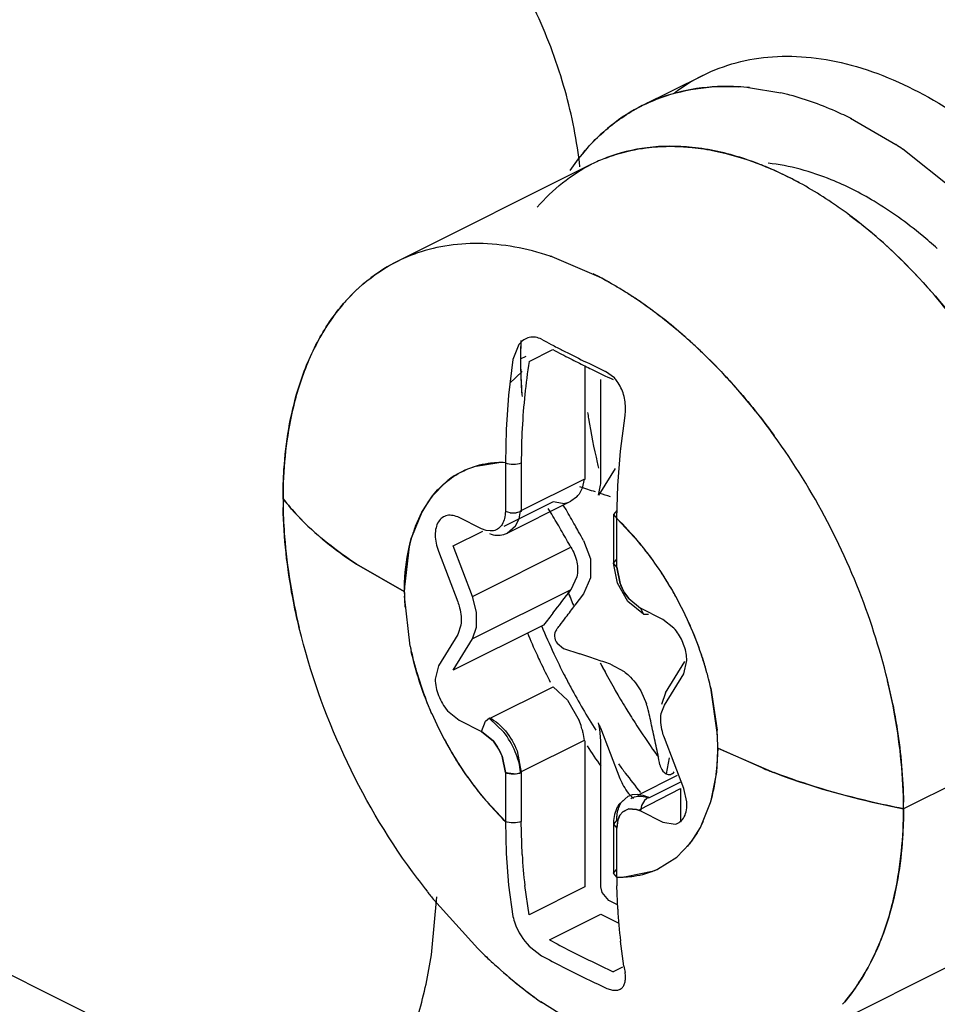
# Model space of a CAD drawing. Units: inches. Extents: x 0 to 17, y 0 to 11.
# Drawn here: x 6.1 to 6.2, y 3.5 to 3.6 of the extents above; entities that cross this region are included whole.
import ezdxf

# ---------------------------------------------------------------- set-up
doc = ezdxf.new("R2010")
doc.units = ezdxf.units.IN
doc.header["$LTSCALE"] = 0.935
doc.header["$MEASUREMENT"] = 0
doc.layers.get('0').update_dxf_attribs({"linetype": 'CONTINUOUS'})

msp = doc.modelspace()

# ---------------------------------------------------------------- linework, layer by layer
at = {"color": 6, "linetype": 'Continuous'}
for p, q in [((6.1692928451, 3.5691164432), (6.1745822265, 3.5717611339)), ((6.1648567094, 3.5639823073), (6.147840945, 3.5554744251)), ((6.188006085800001, 3.5590903533), (6.1874492761, 3.5595079472)), ((6.1574747582, 3.5317056344), (6.1630425282, 3.5344895194)), ((6.166787811900001, 3.5333410396), (6.166787811900001, 3.5290736513)), ((6.1671138693, 3.5273065275), (6.166770313300001, 3.5290736513)), ((6.168043641100001, 3.5257055006), (6.1671138693, 3.5273065275)), ((6.1694023081, 3.5245921911), (6.168043641100001, 3.5257055006)), ((6.1723493183, 3.5104851232), (6.168874860599999, 3.5087478943)), ((6.1680733426, 3.5086808358), (6.167241514500001, 3.5079433188)), ((6.166787811900001, 3.5062160359), (6.166787811900001, 3.5019486475)), ((6.1991872416, 3.4953183868), (6.182171477200001, 3.4868105045))]:
    msp.add_line(p, q, dxfattribs=at)
at = {"color": 7, "linetype": 'Continuous'}
for p, q in [((6.178581848099999, 3.5707021107), (6.1814075414, 3.5702339775)), ((6.1875206445, 3.5680043365), (6.1914891973, 3.5657023355)), ((6.1965562956, 3.561758869), (6.1920863978, 3.5652972272)), ((6.1874487911, 3.5595067934), (6.1882638866, 3.5588796454)), ((6.1613741203, 3.5559004909), (6.161223995599999, 3.5559501841)), ((6.161224145299999, 3.5559506412), (6.161374270900001, 3.555900941)), ((6.161374270900001, 3.555900941), (6.165460192699999, 3.5541532609)), ((6.158505196799999, 3.5482222504), (6.1579776306, 3.5469100931)), ((6.158639582999999, 3.5469441449), (6.1591487613, 3.5471987341)), ((6.1593893091, 3.5467176383), (6.161480479700001, 3.5477632236)), ((6.1579776306, 3.5469100931), (6.157589897899999, 3.5437753282)), ((6.164274709, 3.546332148), (6.164274709, 3.5363813493)), ((6.1577202751, 3.54482941), (6.1587740186, 3.5458405761)), ((6.166850695, 3.545284279), (6.166089651799999, 3.5458587437)), ((6.1656666515, 3.5363813493), (6.1656666515, 3.5451391893)), ((6.157589897899999, 3.5437753282), (6.1573731905, 3.5407599081)), ((6.167384584800001, 3.5388785399), (6.167789745499999, 3.5420040357)), ((6.1573731905, 3.5407599081), (6.1573147878, 3.5378653397)), ((6.1671457598, 3.5358740636), (6.167384584800001, 3.5388785399)), ((6.154764693300001, 3.537560484), (6.1565572979, 3.5378563955)), ((6.157314996599999, 3.5378648551), (6.157314996599999, 3.5335974643)), ((6.158706838400001, 3.5378649356), (6.158706838400001, 3.5335975472)), ((6.166918216, 3.5373431309), (6.1656410372, 3.5352724149)), ((6.1520674785, 3.5361226883), (6.1509378077, 3.5349576119)), ((6.1586437472, 3.5336360191), (6.1642115172, 3.5364199041)), ((6.1642115172, 3.5364199041), (6.1640367775, 3.5356278815)), ((6.165457275700001, 3.5350307959), (6.165643261900001, 3.5358998897)), ((6.1670588028, 3.5329933341), (6.1671457598, 3.5358740636)), ((6.1640367775, 3.5356278815), (6.16376038, 3.5351116369)), ((6.1656410372, 3.5352724149), (6.165457275700001, 3.5350307959)), ((6.1505868445, 3.5344845199), (6.1500003644, 3.5335203644)), ((6.1500004997, 3.5335203687), (6.150938793300001, 3.5349562793)), ((6.1614851727, 3.5344436254), (6.157181644700001, 3.5322918615)), ((6.1623256493, 3.5343008908), (6.1614851727, 3.5344436254)), ((6.1635475401, 3.534858237), (6.1630425282, 3.5344895194)), ((6.1500003644, 3.5335203644), (6.149109526699999, 3.5313161921)), ((6.1494410667, 3.5322953781), (6.1500004997, 3.5335203687)), ((6.1577478582, 3.5334782541), (6.1573150974, 3.5335975472)), ((6.158706838400001, 3.5335975472), (6.158274087300001, 3.5334782553)), ((6.1585613812, 3.5331326437), (6.1586437472, 3.5336360191)), ((6.167058759800001, 3.5336889749), (6.166787811900001, 3.5333410396)), ((6.166787811900001, 3.5333410396), (6.167058759800001, 3.5329931044)), ((6.1552270829, 3.5320842596), (6.153276053099999, 3.5330597745)), ((6.1581929038, 3.532328163), (6.15846081, 3.5328230559)), ((6.167058593999999, 3.5287256657), (6.167058593999999, 3.5329927447)), ((6.1689555239, 3.530950969), (6.1670588028, 3.5329933341)), ((6.152756923099999, 3.5305853046), (6.1553326329, 3.5318731595)), ((6.1556368807, 3.5319416706), (6.1552270829, 3.5320842596)), ((6.1559866589, 3.5318890758), (6.1556368807, 3.5319416706)), ((6.1562888589, 3.5319108246), (6.1559866589, 3.5318890758)), ((6.1574747582, 3.5317056344), (6.1581929038, 3.532328163)), ((6.1641507778, 3.5310646161), (6.1647521456, 3.5294506151)), ((6.1489010792, 3.5305221941), (6.1484798439, 3.5269848786)), ((6.1514582231, 3.5301124897), (6.1531458637, 3.5256886432)), ((6.1544445635, 3.5261614585), (6.152756923099999, 3.5305853046)), ((6.1544444623, 3.5261614735), (6.163050194, 3.5304643393)), ((6.1442829839, 3.5289882591), (6.1484758953, 3.5265878226)), ((6.1484758967, 3.5265885914), (6.144283968099999, 3.5289886334)), ((6.1647521456, 3.5294506151), (6.164762515, 3.5277933306)), ((6.166787811900001, 3.5290736513), (6.167058759800001, 3.5294215865)), ((6.167058759800001, 3.528725716), (6.166787811900001, 3.5290736513)), ((6.1673504924, 3.527279251), (6.167058593999999, 3.5287256657)), ((6.1670586026, 3.5287256614), (6.1673451816, 3.5272893018)), ((6.1635715173, 3.5278599067), (6.1630501939, 3.5267411824)), ((6.164762515, 3.5277933306), (6.1641507778, 3.5263866617)), ((6.1630501939, 3.5267411824), (6.1544444622, 3.5224383165)), ((6.1641507778, 3.5263866617), (6.163407153, 3.5253856671)), ((6.1681110429, 3.5259795696), (6.167743766799999, 3.5264862363)), ((6.1677446725, 3.5264871063), (6.1681025552, 3.5259891272)), ((6.1489815903, 3.521819408), (6.1484810276, 3.526179406)), ((6.154794238200001, 3.5247898604), (6.1544444623, 3.5261614735)), ((6.1681025552, 3.5259891272), (6.1691465077, 3.5251245577)), ((6.154794196799999, 3.5234598826), (6.154794238200001, 3.5247898604)), ((6.1614798036, 3.5246989386), (6.161213656799999, 3.5243573563)), ((6.1691465077, 3.5251245577), (6.169402251699999, 3.5245920782)), ((6.1710975375, 3.5241490323), (6.1691465077, 3.5251245472)), ((6.1608899273, 3.5239432281), (6.160664614600001, 3.5236559145)), ((6.161213656799999, 3.5243573563), (6.1608899273, 3.5239432281)), ((6.169402251699999, 3.5245920782), (6.169842479, 3.5246201456)), ((6.1720645423, 3.5233763914), (6.1710975375, 3.5241490323)), ((6.160664614600001, 3.5236559145), (6.1527569624, 3.5197020884)), ((6.1534283314, 3.5236451511), (6.1531458637, 3.5228178031)), ((6.1544444622, 3.5224383165), (6.154794196799999, 3.5234598826)), ((6.1531458637, 3.5228178031), (6.1514582231, 3.5200815971)), ((6.1527569624, 3.5197020884), (6.1544445634, 3.5224382302)), ((6.148981400399999, 3.5218193692), (6.1490855558, 3.5213327175)), ((6.1618370188, 3.5220546516), (6.1624020539, 3.5216136442)), ((6.1624020539, 3.5216136442), (6.1638423516, 3.5211390851)), ((6.1713209697, 3.5177232556), (6.1730085707, 3.5204593975)), ((6.1729153675, 3.5193839175), (6.1731961024, 3.5205513463)), ((6.1731961024, 3.5205513463), (6.1731623052, 3.521009097)), ((6.1514582231, 3.5200815971), (6.151177487000001, 3.5189228307)), ((6.166502212999999, 3.5202227035), (6.1677016937, 3.5195752404)), ((6.171227726900001, 3.5166477116), (6.1729153675, 3.5193839175)), ((6.1559174027, 3.5154671093), (6.1614851727, 3.5182509942)), ((6.1614851727, 3.5182509942), (6.1627369726, 3.5170729082)), ((6.169162407999999, 3.5178958008), (6.1696565398, 3.5167519247)), ((6.1758526665, 3.5142525959), (6.1752846199, 3.5181480513)), ((6.1752880713, 3.5181327916), (6.1758366074, 3.51445821)), ((6.1627369726, 3.5170729082), (6.1637606737, 3.5153070706)), ((6.1713210709, 3.5177231694), (6.1709713363, 3.5167016032)), ((6.1522592666, 3.5161464054), (6.153276053099999, 3.5153164823)), ((6.1709596018, 3.5159055087), (6.171227726900001, 3.5166477116)), ((6.2091626447, 3.5160800535), (6.1921468803, 3.5075721713)), ((6.153276053099999, 3.5153164823), (6.1552270829, 3.5143409674)), ((6.1552270829, 3.5143409569), (6.1555750685, 3.5152531492)), ((6.1555750685, 3.5152531492), (6.1559230541, 3.5155413403)), ((6.1571687529, 3.5142896033), (6.1559174027, 3.5154671093)), ((6.1552270829, 3.5143409674), (6.1562659427, 3.5134819223)), ((6.1562661551, 3.5134822509), (6.1552270829, 3.5143409569)), ((6.1656666515, 3.5135237339), (6.165572930800001, 3.5145525863)), ((6.1656410372, 3.5146582827), (6.1673286777, 3.5102344361)), ((6.1562659427, 3.5134819223), (6.1566298238, 3.5129792783)), ((6.156628918099999, 3.5129784083), (6.1562661551, 3.5134822509)), ((6.1642115172, 3.513548371), (6.1586437473, 3.510764486)), ((6.164106951900001, 3.5142371848), (6.1642115172, 3.513548371)), ((6.164274709, 3.5135237339), (6.164274709, 3.5007447449)), ((6.1656666515, 3.5007447449), (6.1656666515, 3.5135237339)), ((6.1729153675, 3.5093530249), (6.171227726900001, 3.5137768714)), ((6.158333969199999, 3.5126311083), (6.1587069391, 3.510739849)), ((6.1758974288, 3.5128774406), (6.1757804103, 3.5107912247)), ((6.1758976939, 3.5128769233), (6.1808018012, 3.5107412721)), ((6.179834875499999, 3.5111179922), (6.1758976954, 3.512877692)), ((6.157023098300001, 3.5121862637), (6.157314996599999, 3.510739849)), ((6.157314988, 3.5107398532), (6.157028409, 3.5121762128)), ((6.1716455565, 3.5120296202), (6.171370904600001, 3.5106377566)), ((6.157314996599999, 3.510739849), (6.157314996599999, 3.5064727699)), ((6.1573150974, 3.5107399318), (6.1582740776, 3.5106206387)), ((6.1582740776, 3.5106206387), (6.158706838400001, 3.5107399318)), ((6.158706838400001, 3.5107399318), (6.158706838400001, 3.5064725435)), ((6.1757804103, 3.5107912247), (6.175263999099999, 3.5081493857)), ((6.1690838787, 3.5075065132), (6.1726263639, 3.5093479065)), ((6.172642431900001, 3.5098988962), (6.169848130399999, 3.5085017454)), ((6.1726263639, 3.5093479065), (6.1726263639, 3.5064057401)), ((6.173185843, 3.5081838686), (6.1729153675, 3.5093530249)), ((6.1674315639, 3.508082311), (6.168070443, 3.5086882767)), ((6.168070443, 3.5086882767), (6.1684505365, 3.5088208062)), ((6.1684505365, 3.5088208062), (6.168846717899999, 3.5088524408)), ((6.168846717899999, 3.5088524408), (6.1693517829, 3.5087723178)), ((6.1694944934, 3.5082934368), (6.1692397502, 3.5078540699)), ((6.1693517829, 3.5087723178), (6.169842479, 3.5085816279)), ((6.169842479, 3.5085816279), (6.1694944934, 3.5082934368)), ((6.1557133911, 3.5081673087), (6.1573147879, 3.5064721805)), ((6.1675977551, 3.5073164835), (6.1680847318, 3.50755469)), ((6.1681025552, 3.5075606275), (6.167598834600001, 3.5073148373)), ((6.1680847318, 3.50755469), (6.1687948851, 3.5075085158)), ((6.168798643300001, 3.5075185397), (6.1681025552, 3.5075606275)), ((6.1687948851, 3.5075085158), (6.1691465077, 3.507381255)), ((6.1691465077, 3.5073812445), (6.168798643300001, 3.5075185397)), ((6.1692397502, 3.5078540699), (6.1691465077, 3.5073812445)), ((6.1743731893, 3.505945081), (6.1752557062, 3.5081210891)), ((6.167058759800001, 3.5065639712), (6.166787811900001, 3.5062160359)), ((6.167058593999999, 3.5058680503), (6.16720074, 3.5067090294)), ((6.1671545102, 3.506582018), (6.1670586026, 3.505868046)), ((6.167335539, 3.5070021874), (6.1671545102, 3.506582018)), ((6.16720074, 3.5067090294), (6.1673359018, 3.5070017405)), ((6.167598834600001, 3.5073148373), (6.167335539, 3.5070021874)), ((6.1673359018, 3.5070017405), (6.1675977551, 3.5073164835)), ((6.1691465077, 3.507381255), (6.1710975375, 3.5064057401)), ((6.1573147879, 3.5064721805), (6.157373210399999, 3.5036641408)), ((6.158785583999999, 3.5035722008), (6.1587069391, 3.5064724606)), ((6.166787811900001, 3.5062160359), (6.167058759800001, 3.5058681006)), ((6.167058593999999, 3.5016006619), (6.167058593999999, 3.5058680503)), ((6.1710975375, 3.5064057401), (6.1721565323, 3.5062280444)), ((6.1737867461, 3.5049809947), (6.1743731893, 3.505945081)), ((6.1741034126, 3.505471506), (6.1734347961, 3.5045092337)), ((6.1723061121, 3.5033428263), (6.173435781599999, 3.5045079011)), ((6.157373210399999, 3.5036641408), (6.1575899498, 3.5008874467)), ((6.170615157, 3.502273599), (6.1723061121, 3.5033428263)), ((6.166787811900001, 3.5019486475), (6.167058759800001, 3.5022965828)), ((6.167058759800001, 3.5016007123), (6.166787811900001, 3.5019486475)), ((6.1701705244, 3.5020902414), (6.167880006900001, 3.5016127793)), ((6.1575899498, 3.5008874467), (6.1579776306, 3.4981583717)), ((6.1593893091, 3.498302045), (6.1590165613, 3.5008453146)), ((6.164274709, 3.5007447449), (6.1593893091, 3.498302045)), ((6.1657712936, 3.5002446456), (6.1656666515, 3.5007447449)), ((6.1671457365, 3.4987782748), (6.1670718932, 3.5008218204)), ((6.1508874303, 3.4951218253), (6.1513176522, 3.499868316)), ((6.1508874949, 3.4951217717), (6.1513199998, 3.4998745539)), ((6.166362622799999, 3.4995443721), (6.1657712936, 3.5002446456)), ((6.1549122257, 3.4953309766), (6.1510501159, 3.499608919)), ((6.1671340176, 3.4991586746), (6.166362622799999, 3.4995443721)), ((6.1611745171, 3.4960979492), (6.165666634299999, 3.4983440078)), ((6.165666634299999, 3.4983440078), (6.1672507858, 3.4975519321)), ((6.109049391, 3.4955199476), (6.132225233400001, 3.4839320265)), ((6.1594078014, 3.4955507505), (6.1604805242, 3.4947050636)), ((6.1676937226, 3.493788696), (6.16738453, 3.4959906051)), ((6.1675555607, 3.4937206839), (6.1667423038, 3.4933140554)), ((6.1637866259, 3.4885431176), (6.1604115836, 3.4906776044))]:
    msp.add_line(p, q, dxfattribs=at)
for centre, radius, start, end in [((6.1815971064, 3.5577809615), 0.0156408514, 116.6462864272, 127.5185828851), ((6.1766249226, 3.5507592388), 0.020038655, 84.0906558199, 87.00128074950001), ((6.176165718099999, 3.5553882333), 0.015351968, 111.1691971649, 116.59431971), ((6.1759432655, 3.5466142444), 0.0242435579, 75.80212234300001, 76.9741380562), ((6.1690079932, 3.5318943142), 0.0406003306, 55.3880516844, 56.3774217768), ((6.178599216, 3.5529115391), 0.0188482599, 139.9462158892, 146.0806045951), ((6.1779721699, 3.5534036422), 0.0180511751, 139.8161441446, 141.6674254429), ((6.1712922697, 3.5511276216), 0.014375127, 111.1845826921, 116.5943454959), ((6.1696177696, 3.5383774192), 0.0274712545, 67.6013841532, 68.71450973290001), ((6.168821345, 3.5365116108), 0.0294997843, 63.4177675542, 67.5520980226), ((6.1678669541, 3.5345946767), 0.031640366, 61.3773504485, 63.4252815697), ((6.1744926126, 3.5356399785), 0.0292851272, 59.0198385921, 63.16989134479999), ((6.1627604826, 3.5265793457), 0.0411555477, 52.5127325717, 53.13820732649999), ((6.160943981699999, 3.5242810002), 0.0440847746, 48.1020443589, 52.4573225288), ((6.1611161995, 3.5244927465), 0.0438115936, 48.0841567563, 51.709697944), ((6.1542801055, 3.5426113985), 0.0143841969, 110.331636972, 116.5922955694), ((6.151088643, 3.5265515698), 0.0311184655, 62.5255910391, 63.432452899), ((6.1501138674, 3.5247165792), 0.0331962204, 59.47310764850001, 62.4940744996), ((6.150339643300001, 3.525125947), 0.0327294357, 60.1908101461, 62.4846488697), ((6.1496797024, 3.5239685834), 0.034061729, 59.3430140002, 60.19538439359999), ((6.1492788338, 3.5232899299), 0.0348492727, 58.57116571050001, 59.48192952820001), ((6.148809565900001, 3.5225219841), 0.0357492466, 57.66493037879999, 58.5711915899), ((6.1481342639, 3.5214599397), 0.0370078034, 56.0694167796, 57.66101228260001), ((6.148064643300001, 3.5213574048), 0.0371323097, 55.8816944249, 57.5539414878), ((6.155530060499999, 3.5411367059), 0.0163272461, 137.1972359243, 139.1075384332), ((6.147167999400001, 3.5200253721), 0.0387374421, 54.27354816219999, 56.0679892141), ((6.1470747472, 3.5198967356), 0.0388968063, 54.1512862825, 55.8813675744), ((6.146216746499999, 3.5186992358), 0.0403694701, 52.8984394703, 54.2765454588), ((6.1461272751, 3.5185822741), 0.0405171487, 52.7836041754, 54.1538623545), ((6.1446148592, 3.5166148336), 0.0429982324, 49.68287155319999, 52.8714695143), ((6.1448434157, 3.5169001257), 0.04263325230000001, 49.5459028464, 52.7768825316), ((6.1432563704, 3.5150074729), 0.0451027711, 48.1149868256, 49.6881780155), ((6.1429745155, 3.5146799236), 0.0455352803, 47.56151376049999, 49.5691281658), ((6.2041516787, 3.5466175215), 0.04551551650000001, 177.5736454529, 179.5874672701), ((6.200285209, 3.5469546788), 0.0416456274, 177.8034267916, 180.0144924274001), ((6.2007929898, 3.6234579672), 0.0849666758, 241.6764342949, 242.3205477159), ((6.206874847999999, 3.6350314361), 0.09804085259999999, 242.3148834675999, 242.6572377361), ((6.212279193600001, 3.6454794847), 0.1098038739, 242.6563910972, 242.9221710033), ((6.142368911799999, 3.5140147574), 0.0464343352, 47.2187342282, 48.11754574879999), ((6.141710182000001, 3.5132939587), 0.04741129559999999, 46.135313934, 47.5641310149), ((6.2146943304, 3.6481440519), 0.1136160945, 242.0700736394, 242.9295632741), ((6.2164270368, 3.6536046963), 0.118926573, 242.924775247, 243.9450702211), ((6.1401397082, 3.5116636545), 0.0496749814, 43.4613196074, 46.1323774709), ((6.207089613099999, 3.5473102046), 0.04845364570000001, 180.431578255, 181.3276682627), ((6.2020891421, 3.5469446819), 0.04344955440000001, 180.0007970916, 180.994198914), ((6.2183564833, 3.5376982689), 0.05965296849999999, 171.3036801352, 174.1137179054001), ((6.2163083072, 3.6512983948), 0.1171593694, 242.9287484187, 243.6301595374), ((6.208618937000001, 3.6374980451), 0.1010272322, 243.9110549254, 245.1042502239), ((6.217348492999999, 3.6533905119), 0.1194958055, 243.6288613033001, 243.9363612895), ((6.2035775275, 3.5469711439), 0.0449381749, 180.9950056986, 182.1451263572), ((6.208143353, 3.5473350026), 0.0495076772, 181.328103522, 182.3734515374001), ((6.218866669, 3.6565161992), 0.1229706711, 243.9408077104, 244.9204452184), ((6.2054788683, 3.5470447348), 0.0468409379, 182.1480262354, 183.7454192827), ((6.209263963300001, 3.5473816127), 0.0506292565, 182.3736355411, 183.5075581326), ((6.1645741366, 3.5431448823), 0.0031240577, 36.0247501675, 43.22093784749999), ((6.2171537306, 3.5378121359), 0.05844681519999999, 174.0683674332, 179.9483213723), ((6.210143231900001, 3.547434259), 0.0515100989, 183.5061719815, 184.1887726034), ((6.218359185900001, 3.5504672577), 0.0544749194, 188.6549059987, 189.2369331139), ((6.162638300599999, 3.5426107895), 0.0051870546, 353.2824672481, 359.2071617985), ((6.2208632301, 3.5509062726), 0.0570169719, 189.2684658786, 193.2171678395), ((6.1570096982, 3.5291091099), 0.0087615432, 88.0044746081, 92.9643304401), ((6.1570366836, 3.5288559412), 0.0090132118, 88.23052005790001, 93.0488291634), ((6.222427304400001, 3.5512643745), 0.0586214926, 193.2083733465, 193.6906507121), ((6.1567776428, 3.5305145318), 0.0073278516, 105.94404511, 127.939796158), ((6.156966292100001, 3.5302904621), 0.007616642099999999, 127.9071654789, 130.0287816034), ((6.1608317702, 3.5363749331), 0.0048348855, 354.3614044330999, 0.0760351977), ((6.1620524142, 3.5363301343), 0.0020980666, 315.4485555031, 324.495171884), ((6.1048202397, 3.3489325764), 0.1959087751, 72.04857393340001, 72.4683860902), ((6.140711245, 3.4585394443), 0.0805757026, 71.33201397250001, 72.0224267924), ((6.1786108327, 3.5347175145), 0.0407472102, 180.0066702999, 181.1065127868), ((6.1579131686, 3.5294162148), 0.0089085768, 141.5355122363, 145.3247572563), ((6.1622316204, 3.5361110057), 0.0018129504, 272.9428818227, 296.5697043595), ((5.9970361973, 3.4372074345), 0.1916767342, 30.2452862755, 30.3855828163), ((6.1580109678, 3.5355758138), 0.002113997, 262.8503834669, 277.1498825831), ((5.9974699572, 3.4359005323), 0.1906884973, 30.6730255055, 30.9118556407), ((6.0427405866, 3.4637146446), 0.1388420611, 29.6426488494, 30.2958241847), ((6.1560412386, 3.5337801954), 0.0026020073, 338.4171288113, 345.5895708131), ((6.031956525, 3.4562758298), 0.1506326587, 30.1002434733, 30.69899285), ((6.147953662999999, 3.5133915315), 0.0273716267, 39.9021075725, 45.7345944107), ((6.1611091251, 3.5278000217), 0.0125040719, 158.9298075136, 163.6683460593), ((6.1566638474, 3.5333271254), 0.001812956, 286.1854122998, 296.5697258017), ((6.0518055663, 3.4678603346), 0.1276504965, 29.36903192480001, 30.0698358744), ((6.0663814652, 3.4772880019), 0.1115819511, 29.2591255014, 29.5890130036), ((6.01752339, 3.4499377432), 0.1675743427, 28.9551388942, 29.25262242519999), ((6.1624666814, 3.5273851916), 0.0139235896, 163.6008840222, 166.9794051508), ((6.146789552, 3.5123765514), 0.0289157695, 37.1841120449, 39.9652808548), ((6.1472432689, 3.5127889266), 0.0283069214, 39.0073546583, 39.9120799866), ((6.146497050900001, 3.5121457674), 0.0292883524, 34.3310455821, 38.3197489768), ((6.146149396699999, 3.5119381132), 0.0296928841, 34.2041650948, 37.18162677530001), ((6.145701728, 3.5116088107), 0.0302479541, 29.8837444009, 34.3213356226), ((6.144955089400001, 3.51114757), 0.0311250274, 28.8250231374, 34.1718375273), ((6.1717937915, 3.5290041258), 0.0047676778, 201.0803605164, 211.8659740332), ((6.1716293449, 3.5289072096), 0.0045780814, 200.8301266983, 211.9256481196), ((6.169115850700001, 3.5265910191), 0.0206399556, 180.0088733543, 181.1410467139), ((6.168495719400001, 3.5265873503), 0.0200198228, 178.8622181025, 179.9964481449001), ((6.1698713188, 3.5266384507), 0.0213952163, 180.1349074124001, 181.2294031041999), ((6.0034352814, 3.6478657415), 0.2003699887, 322.0701030722, 322.8067747661), ((6.2240992287, 3.550778452), 0.065920658, 201.4605201583, 202.6477866035), ((6.223986274500001, 3.5506996604), 0.06578426650000001, 201.4347064572, 202.0424711481), ((6.1447470146, 3.5110404491), 0.0313589133, 28.82587470670001, 29.9150117796), ((6.1703105821, 3.5266196739), 0.0218350213, 181.1537930994, 183.6939280754), ((6.1445481102, 3.5109307926), 0.031586042, 23.5516227867, 28.8261779843), ((6.0157159859, 3.636091177), 0.1845762465, 322.7384404383, 323.1457139998), ((6.0332922936, 3.6222711161), 0.1622205918, 322.5449363222, 322.8646915476), ((6.144664552999999, 3.5109641865), 0.0314674603, 23.4852715126, 25.1165111362), ((6.216407224199999, 3.5468757821), 0.06196303650000001, 202.6869936273, 204.6453065144), ((6.2162198601, 3.546782043), 0.0603739118, 202.580324259, 205.1356181682), ((6.111787479099999, 3.5621935121), 0.0633731965, 322.0792945997, 322.5046596506), ((6.1448757703, 3.5110559918), 0.0312361642, 18.80394864640001, 23.5570491765), ((6.1452082848, 3.5111915314), 0.030878171, 18.7679138348, 23.5004352784), ((6.175245013, 3.5271733809), 0.0268035892, 191.5222439511, 192.5860610132), ((6.176088999299999, 3.5273711944), 0.0276703662, 192.6050361022, 193.8539136545), ((6.1771190164, 3.5276291017), 0.0287321749, 193.861431456, 196.4408125806), ((6.2166253212, 3.546973855), 0.062202182, 204.6454635223, 205.2508263508001), ((6.2169739201, 3.5471393993), 0.0625880901, 205.2517604934, 207.0825884373), ((6.216759289600001, 3.5470324787), 0.06096867769999999, 205.1368047908, 207.0729692128), ((6.1145605478, 3.3734170688), 0.1557256893, 71.01955193479999, 71.550694271), ((6.1033885366, 3.3422796746), 0.1888042841, 70.47118085390001, 70.8868495738), ((6.2251505092, 3.5512315021), 0.06706514870000001, 207.4068814022, 210.555407283), ((6.1461477052, 3.5115117397), 0.0298856776, 16.4372214702, 18.7661159639), ((6.1464480124, 3.5115974016), 0.0295733248, 15.4617551721, 18.7928455478), ((6.1780604601, 3.5279030076), 0.0297126478, 196.4335905566, 197.9189524112), ((6.2250113698, 3.5511548878), 0.0669060436, 207.4155701907, 210.5454017009999), ((6.1468608354, 3.5117247649), 0.0291414142, 15.4407253931, 16.4322503558), ((6.179049379299999, 3.5282285171), 0.0307537476, 197.9291203532, 203.5816749597), ((6.216954274, 3.5471307892), 0.0611870407, 207.0718418604, 208.2127360246), ((6.1473874249, 3.5118699003), 0.0285951902, 14.3047901008, 15.4413323911), ((6.1476057464, 3.5119246562), 0.0283702471, 14.3093788207, 15.4480936003), ((6.1484483256, 3.512137923), 0.0275010981, 12.5907989268, 14.3127114836), ((6.148147640099999, 3.5120623548), 0.0278109938, 12.6399355963, 14.3075642316), ((6.1380189891, 3.506157031), 0.0542255723, 11.2251488418, 13.4461297728), ((6.2164221963, 3.546832253), 0.0605770437, 208.2018290449, 212.2958968863), ((6.224477204099999, 3.5508426692), 0.0662873298, 210.5476345357, 211.318771785), ((6.2241503776, 3.550643903), 0.0659048072, 211.3188417168, 211.9548453514), ((6.1619338955, 3.5142147021), 0.0081287597, 14.3529158108, 18.1875884011), ((6.0037349105, 3.4778447233), 0.1704523193, 12.4855159092, 13.0143583016), ((6.179834910199999, 3.5285397673), 0.0315967365, 203.5607225396, 208.7124177156), ((6.157299696799999, 3.5126060622), 0.007002833000000001, 17.3358551654, 22.6873431624), ((6.223786172100001, 3.5504165666), 0.06547547349999999, 211.9547306779, 212.6501316626), ((6.1583090953, 3.5129219031), 0.005945175, 12.7815893181, 17.3289080343), ((6.158749735, 3.5133448506), 0.0069292588, 10.0376386055, 14.5328304409), ((6.1606161535, 3.5127399426), 0.0053786137, 20.8952584279, 25.832656051), ((6.222795161100001, 3.5497679837), 0.0642916716, 212.647274177, 214.8410344355), ((6.020029377, 3.4817747317), 0.1536938876, 11.7581071013, 12.368340016), ((6.153146714199999, 3.5127876193), 0.0227513105, 1.2554780669, 4.2109233685), ((6.1540630061, 3.5128458406), 0.0218350238, 1.1538000302, 3.6939280266), ((6.1794330519, 3.5283269807), 0.0311421413, 208.7068804626, 214.1705557713), ((6.179638522, 3.5284318349), 0.0313726437, 208.7118448779, 209.9148470853), ((6.1786718626, 3.5278567039), 0.0302479541, 209.8837444012, 214.3213355918), ((6.1525797991, 3.5104613888), 0.0047676778, 21.0803605193, 31.865973508), ((6.1527442457, 3.510558305), 0.0045780813, 20.8301266958, 31.9256475804), ((6.214776596699999, 3.545750594), 0.0599887254, 213.00909247, 215.0500567284), ((6.221573520700001, 3.5489293191), 0.0628091629, 214.8435618308, 215.7847361411), ((6.221466700800001, 3.5488487595), 0.0626761967, 214.8451545791, 215.9152789427), ((6.039819170299999, 3.4855896459), 0.1335422785, 11.1558761796, 11.8859221851), ((6.1569120458, 3.5128545925), 0.0189856613, 354.8783820646, 0.0673909132), ((6.1545022698, 3.5128270639), 0.0213952183, 0.1349074465, 1.2294098833), ((6.1552577375, 3.5128744955), 0.0206399581, 0.0088734652, 1.1410537767), ((6.213089618, 3.5445984848), 0.05656395559999999, 215.7886161227, 216.814986462), ((6.1582340846, 3.5127425213), 0.0176588973, 353.1884455511, 354.8576335521), ((6.2011177397, 3.5644617473), 0.057432713, 248.2491994815001, 249.3010148339), ((6.178103395, 3.5274440502), 0.0295461233, 214.2021708556, 218.9762596558), ((6.177695608300001, 3.5271852405), 0.0290630837, 214.3132354068, 220.8706007075), ((6.212239995599999, 3.5439571785), 0.05549947769999999, 216.8105557075, 219.0417073025), ((6.159120845, 3.5126347946), 0.0167656192, 350.8441427473001, 353.1945724606), ((6.160768822200001, 3.5123470906), 0.0150925189, 346.9661320282, 349.3450744068), ((6.1599566714, 3.5125021097), 0.0159193292, 349.3372105442, 350.8369340691), ((6.176943869400001, 3.5265230494), 0.0280653956, 219.0035086254, 220.8464912846), ((6.1691016858, 3.5068343604), 0.001812956, 106.1854129595, 116.5697257964), ((6.161930609800001, 3.5120743378), 0.0138991499, 343.4755922293, 346.9814314877), ((6.1762937962, 3.5259494716), 0.0271944248, 220.8343715273, 225.7417948174), ((6.1515827187, 3.5075656241), 0.0405656273, 0.0089104163, 0.822401407), ((6.1654998623, 3.5106837367), 0.0100592458, 328.7915449228, 331.8958959180999), ((6.1649672468, 3.5109674417), 0.0106627087, 331.8993759109, 335.2128994448), ((6.166460422799999, 3.5100492993), 0.0089085759, 321.5354988817, 325.3247573969999), ((6.1666952721, 3.5098698584), 0.0086114738, 319.5735960479, 321.5012225526), ((6.2047150167, 3.5060893682), 0.0459983579, 183.1369629874, 186.5462518797), ((6.1676425604, 3.5088360322), 0.007203908399999999, 290.543329024, 294.3351668105), ((6.195826074099999, 3.5358642053), 0.057613857, 215.7830918359, 218.0581899216999), ((6.1673368546, 3.510584946), 0.0089885922, 268.2260060649, 273.4643136115), ((6.1673638866, 3.5103555826), 0.008760721400000001, 268.0043256968, 272.9808373469), ((6.273573779199999, 3.5030022599), 0.106524204, 180.7541560271, 181.172866832), ((6.194918664099999, 3.5351609579), 0.0564648575, 218.0972697769, 219.0602517926), ((6.2153167082, 3.501500568), 0.0482478331, 183.2345243447, 186.557556579), ((6.2146993501, 3.5963256035), 0.1136243392, 241.896330411, 242.9289092731), ((6.1892718247, 3.5300049318), 0.0488146005, 225.2609044577, 226.2047296755), ((6.1882773033, 3.528965056), 0.04737570820000001, 226.20253074, 227.5650705824), ((6.1880604689, 3.5287276956), 0.0470533321, 226.2395331471, 228.1114724747), ((6.2189110156, 3.6045782896), 0.1244437548, 241.9959913589, 243.9140312955), ((6.2168056431, 3.6004616768), 0.1182658398, 242.9321921381, 243.9377394853), ((6.1861688865, 3.5266126936), 0.0442169125, 227.5246968903, 231.5636979964), ((6.186323725399999, 3.5267877569), 0.04444955900000001, 228.1084372764, 231.5861946188001), ((6.2188589515, 3.6046749941), 0.1229528512, 243.9408096858, 244.9205205836), ((6.1993681851, 3.4991822633), 0.0321303928, 189.6637067072, 190.6354147427), ((6.2247677424, 3.6167207905), 0.1379247015, 243.9469146782, 244.8217556795), ((6.1839646078, 3.5238202793), 0.0406593391, 231.5506249254, 234.6002858904), ((6.1841975129, 3.5241351042), 0.0410499997, 231.6110256682, 234.7527197446)]:
    msp.add_arc(centre, radius, start, end, dxfattribs=at)
for points, knots in [([(6.163836197, 3.5637456869), (6.163597702300001, 3.5660041329), (6.162682766100001, 3.5705895405), (6.1602318391, 3.5772265793), (6.1567992447, 3.5834864656), (6.1525820985, 3.5890092845), (6.1478159686, 3.5934820188), (6.1427525043, 3.5966462666), (6.1376551067, 3.5983197487), (6.1342503174, 3.5983125321), (6.1327178527, 3.5979942953)], [0, 0, 0, 0, 0.1345923443, 0.2755725729, 0.4178344434, 0.5561318491, 0.6857334291, 0.8031797488, 0.9072399511, 1, 1, 1, 1]), ([(6.1745824772, 3.5717606328), (6.1755182057, 3.5722291276), (6.1775174683, 3.5729831693), (6.180736141000001, 3.5735019563), (6.184136189099999, 3.5734168115), (6.1889817301, 3.5724696544), (6.195204976, 3.5697075164), (6.1996645716, 3.5663592851), (6.2018452563, 3.5644039369)], [0, 0, 0, 0, 0.1050023173, 0.2126474896, 0.3252124688, 0.4444656956, 0.7061068278, 1, 1, 1, 1]), ([(6.1705315435, 3.5696707638), (6.1716350278, 3.5701061248), (6.1739994443, 3.5707323198), (6.1764386019, 3.5708349364), (6.1776732174, 3.570770455)], [0, 0, 0, 0, 0.489672772, 1, 1, 1, 1]), ([(6.177727303099999, 3.5707670738), (6.1764999938, 3.5708343351), (6.1740749916, 3.5707402563), (6.1717215243, 3.5701300779), (6.1706217649, 3.569704221)], [0, 0, 0, 0, 0.5103423542000001, 1, 1, 1, 1]), ([(6.1641591435, 3.565025872), (6.1650237071, 3.5660517044), (6.1669679299, 3.5678931592), (6.16931531, 3.5691909194), (6.1705315435, 3.5696707638)], [0, 0, 0, 0, 0.5064360067, 1, 1, 1, 1]), ([(6.187624785, 3.5679521073), (6.187153567, 3.5681877211), (6.1853171629, 3.5690513544), (6.1833927517, 3.5697336634), (6.181936844500001, 3.5701050663)], [0, 0, 0, 0, 0.2596072525, 1, 1, 1, 1]), ([(6.169293095900001, 3.5691159419), (6.168327483, 3.5686324848), (6.166470142000001, 3.5674414895), (6.164896715299999, 3.5658977571), (6.1641814716, 3.5650510266)], [0, 0, 0, 0, 0.4934857675, 1, 1, 1, 1]), ([(6.1660974771, 3.5645312929), (6.166379233, 3.5646404836), (6.1675317002, 3.5650459631), (6.168734349, 3.5653060917), (6.169646100700001, 3.5654223266)], [0, 0, 0, 0, 0.247418852, 1, 1, 1, 1]), ([(6.1736597513, 3.5654571862), (6.1723568748, 3.5655918918), (6.169777204400001, 3.565595188), (6.167263972100001, 3.5649840509), (6.1661018884, 3.5645341987)], [0, 0, 0, 0, 0.512462259, 1, 1, 1, 1]), ([(6.169646100700001, 3.5654223266), (6.1699708573, 3.5654637282), (6.1713046458, 3.565592577), (6.1726527183, 3.5655602853), (6.1736594997, 3.5654562221)], [0, 0, 0, 0, 0.2444028927, 1, 1, 1, 1]), ([(6.1736594997, 3.5654562221), (6.174345859600001, 3.5653852784), (6.177238705700001, 3.5649280241), (6.180022984600001, 3.5638916434), (6.1820217306, 3.5628922925)], [0, 0, 0, 0, 0.2359295218, 1, 1, 1, 1]), ([(6.179590254600001, 3.5639746722), (6.1790939936, 3.564167987), (6.177171423, 3.5648525999), (6.175160165399999, 3.5653020571), (6.1736597513, 3.5654571862)], [0, 0, 0, 0, 0.2609431139, 1, 1, 1, 1]), ([(6.1601073077, 3.5602189131), (6.160773411599999, 3.5610020336), (6.1622369171, 3.5624300715), (6.1639608896, 3.563533206), (6.1648569445, 3.5639818374)], [0, 0, 0, 0, 0.5064037249000001, 1, 1, 1, 1]), ([(6.187710353099999, 3.5617725255), (6.1870955416, 3.5620826312), (6.18473916, 3.5631618672), (6.1821970431, 3.5638703015), (6.180303735599999, 3.5640735574)], [0, 0, 0, 0, 0.2655806936, 1, 1, 1, 1]), ([(6.1874491535, 3.5595072766), (6.1870076449, 3.5598383006), (6.18527482, 3.5610834215), (6.1834369232, 3.5621855656), (6.1820219612, 3.5628930627)], [0, 0, 0, 0, 0.2586091551, 1, 1, 1, 1]), ([(6.1951038638, 3.5566104732), (6.1946603439, 3.5570105354), (6.192914540499999, 3.558516925), (6.1910320498, 3.5598684863), (6.189566875700001, 3.5607474529)], [0, 0, 0, 0, 0.2590290294, 1, 1, 1, 1]), ([(6.161223995599999, 3.5559501841), (6.1592120312, 3.5566091917), (6.1561054685, 3.5572092943), (6.1520520185, 3.5569205979), (6.1501715012, 3.556428898), (6.1492822663, 3.55609942)], [0, 0, 0, 0, 0.5231962253, 0.765649713, 1, 1, 1, 1]), ([(6.1903840239, 3.5570941296), (6.1910676487, 3.5564811812), (6.1938136267, 3.5538661129), (6.196261859, 3.5509435678), (6.197941678899999, 3.548613447)], [0, 0, 0, 0, 0.2422197307, 1, 1, 1, 1]), ([(6.203954478099999, 3.5382654325), (6.2022922655, 3.5418886765), (6.1983757183, 3.5486654173), (6.193205671, 3.5545648945), (6.1903840586, 3.5570948574)], [0, 0, 0, 0, 0.5126401739, 1, 1, 1, 1]), ([(6.1435508076, 3.5522306893), (6.1443700656, 3.5531152219), (6.1461987275, 3.5546917805), (6.148359644199999, 3.5557744994), (6.1494749924, 3.5561701743)], [0, 0, 0, 0, 0.5046446514, 1, 1, 1, 1]), ([(6.147841180099999, 3.555473955), (6.1470446019, 3.555075129), (6.1455071952, 3.5541166784), (6.1441694795, 3.5528965762), (6.143551642799999, 3.5522294625)], [0, 0, 0, 0, 0.4948827418, 1, 1, 1, 1]), ([(6.1391820931, 3.5442880425), (6.1396144688, 3.5457097871), (6.1406830599, 3.5483837294), (6.1422876832, 3.5507860853), (6.143187648500001, 3.5518251966)], [0, 0, 0, 0, 0.5194668043, 1, 1, 1, 1]), ([(6.143136025, 3.5517631091), (6.1422492222, 3.5507291895), (6.140667364800001, 3.5483448863), (6.139611263200001, 3.5456952513), (6.139183275700001, 3.544286982)], [0, 0, 0, 0, 0.4806397306, 1, 1, 1, 1]), ([(6.1604805242, 3.5486633075), (6.1603126759, 3.5487478079), (6.159960821699999, 3.5488697137), (6.1594028496, 3.5488663593), (6.1588889815, 3.5486395632), (6.158619866900001, 3.5483747929), (6.158505196799999, 3.5482222504)], [0, 0, 0, 0, 0.2554762676, 0.4975284013, 0.7405571699, 1, 1, 1, 1]), ([(6.1808401636, 3.5402241979), (6.1803132002, 3.5409513064), (6.178194518300001, 3.543736634), (6.175816590399999, 3.5463284651), (6.1739071753, 3.5480953298)], [0, 0, 0, 0, 0.2566066689, 1, 1, 1, 1]), ([(6.1761957428, 3.5458333216), (6.1766058535, 3.5454008888), (6.1782441337, 3.5436122601), (6.179761207899999, 3.5417132197), (6.1808348736, 3.5402321373)], [0, 0, 0, 0, 0.245735057, 1, 1, 1, 1]), ([(6.1678248585, 3.5425390152), (6.1678306447, 3.5429715512), (6.1677281676, 3.54383916), (6.1673525663, 3.5446362684), (6.1671007589, 3.5449822489)], [0, 0, 0, 0, 0.502708795, 1, 1, 1, 1]), ([(6.137863622899999, 3.534714294), (6.1378636771, 3.535564599), (6.137966588899999, 3.538789814), (6.1384903926, 3.5420135823), (6.1391820931, 3.5442880425)], [0, 0, 0, 0, 0.2634465609, 1, 1, 1, 1]), ([(6.139183275700001, 3.544286982), (6.138961045, 3.5435557442), (6.1381589776, 3.5404258372), (6.1378654583, 3.5371767748), (6.1378655422, 3.5347128403)], [0, 0, 0, 0, 0.2367456329, 1, 1, 1, 1]), ([(6.1921427877, 3.5081485232), (6.192104474, 3.5108515016), (6.191486284500001, 3.5164322004), (6.1892178371, 3.5247007033), (6.185685787000001, 3.5327819813), (6.1825713051, 3.5378355542), (6.1808401636, 3.5402241979)], [0, 0, 0, 0, 0.2351814673, 0.4856428612, 0.7433518293000001, 1, 1, 1, 1]), ([(6.156556601599999, 3.5378589295), (6.1563107764, 3.5378460891), (6.1553529029, 3.5377547071), (6.1544102033, 3.5374878736), (6.153758431699999, 3.5371919148)], [0, 0, 0, 0, 0.2558892298, 1, 1, 1, 1]), ([(6.150938793300001, 3.5349562793), (6.1513204881, 3.5354360879), (6.152176033, 3.5363054056), (6.153216765700001, 3.5369460381), (6.1537586002, 3.5371915664)], [0, 0, 0, 0, 0.5075514336, 1, 1, 1, 1]), ([(6.144283968099999, 3.5289886334), (6.1436354701, 3.5294147874), (6.1412870704, 3.5310691886), (6.139153555399999, 3.533059335299999), (6.137863622899999, 3.534714294)], [0, 0, 0, 0, 0.2699767353, 1, 1, 1, 1]), ([(6.137863622899999, 3.5347127708), (6.138272292100001, 3.5341884968), (6.1401561312, 3.5320122075), (6.1424362498, 3.5302017865), (6.1442829839, 3.5289882591)], [0, 0, 0, 0, 0.2312523586, 1, 1, 1, 1]), ([(6.1392891477, 3.5233698759), (6.139072626900001, 3.5242646351), (6.1383236998, 3.5277404753), (6.1379219597, 3.5312960463), (6.137871221, 3.5339306414)], [0, 0, 0, 0, 0.2589061425, 1, 1, 1, 1]), ([(6.137873082, 3.5339297918), (6.137889396499999, 3.5330792648), (6.1380660634, 3.5295464229), (6.1386477464, 3.5260377182), (6.139276591000001, 3.5234271171)], [0, 0, 0, 0, 0.2405809415, 1, 1, 1, 1]), ([(6.157314996599999, 3.5335974643), (6.1573094977, 3.5333911778), (6.157266530599999, 3.5330006364), (6.157079143200001, 3.5324711032), (6.1567445435, 3.5320771002), (6.156441657, 3.5319416264), (6.1562888589, 3.5319108246)], [0, 0, 0, 0, 0.2908728588, 0.5502166477, 0.7802921159999999, 1, 1, 1, 1]), ([(6.153276053099999, 3.5330597745), (6.1531039925, 3.5331396589), (6.1527612052, 3.5332581993), (6.1522315903, 3.5332790747), (6.1517642453, 3.5330731682), (6.1514214325, 3.5326790084), (6.151216680499999, 3.5321465415), (6.151127904299999, 3.5312630318), (6.1512891916, 3.5305661091), (6.1514582231, 3.5301124897)], [0, 0, 0, 0, 0.1213610917, 0.2297397229, 0.3308916503, 0.4366990794, 0.5553974958, 0.6903038975, 1, 1, 1, 1]), ([(6.1559174027, 3.5316597405), (6.1561225237, 3.53157973), (6.156543281, 3.5314816966), (6.156973667000001, 3.5315293686), (6.1571692027, 3.5315860265)], [0, 0, 0, 0, 0.5195803890999999, 1, 1, 1, 1]), ([(6.148476161900001, 3.526588074), (6.1484782077, 3.5270066015), (6.1485324012, 3.5285980052), (6.148779005, 3.5301893171), (6.1491095914, 3.5313161283)], [0, 0, 0, 0, 0.2627591598, 1, 1, 1, 1]), ([(6.163050194, 3.5304643393), (6.1632985069, 3.530068178), (6.1636498963, 3.5292144842), (6.163662563, 3.5282843834), (6.1635715173, 3.5278599067)], [0, 0, 0, 0, 0.5185314972999999, 1, 1, 1, 1]), ([(6.1531458637, 3.5256886432), (6.1532110516, 3.5255149063), (6.153421383, 3.5248579), (6.1535040586, 3.5241452157), (6.1534283314, 3.5236451511)], [0, 0, 0, 0, 0.2684158614, 1, 1, 1, 1]), ([(6.1491770766, 3.5020525571), (6.1468573437, 3.5052525262), (6.142865672, 3.5120955658), (6.1402103835, 3.519562923), (6.1392891477, 3.5233698759)], [0, 0, 0, 0, 0.5022559799, 1, 1, 1, 1]), ([(6.1617801885, 3.5232462267), (6.1616694591, 3.5230855161), (6.161548784400001, 3.5226525063), (6.1617069063, 3.5222346487), (6.1618370188, 3.5220546516)], [0, 0, 0, 0, 0.4677231606, 1, 1, 1, 1]), ([(6.1731623052, 3.521009097), (6.173101415900001, 3.5214415659), (6.172833739400001, 3.5222922077), (6.172357458600001, 3.5230457828), (6.1720645423, 3.5233763914)], [0, 0, 0, 0, 0.4971715676, 1, 1, 1, 1]), ([(6.150864797200001, 3.5159256154), (6.1506722076, 3.5163674683), (6.1499534415, 3.5181253283), (6.1493942762, 3.5199497372), (6.1490855193, 3.521332723)], [0, 0, 0, 0, 0.253813784, 1, 1, 1, 1]), ([(6.1677016937, 3.5195752404), (6.1678482063, 3.519466997799999), (6.1684224147, 3.5189908327), (6.1688889246, 3.518387879), (6.169162407999999, 3.5178958008)], [0, 0, 0, 0, 0.2444681156, 1, 1, 1, 1]), ([(6.151177487000001, 3.5189228307), (6.151176818, 3.5184315511), (6.1514113912, 3.5174259634), (6.1519246234, 3.5165389738), (6.1522592666, 3.5161464054)], [0, 0, 0, 0, 0.4878044348, 1, 1, 1, 1]), ([(6.1912072157, 3.5167128468), (6.1913514137, 3.5159856933), (6.1918513528, 3.5131553338), (6.192113619800001, 3.5102805097), (6.1921441673, 3.5081478674)], [0, 0, 0, 0, 0.2579221535, 1, 1, 1, 1]), ([(6.1559230541, 3.5155413403), (6.1564618898, 3.5152719224), (6.1574481997, 3.5143922995), (6.1580934285, 3.5132641134), (6.158333969199999, 3.5126311083)], [0, 0, 0, 0, 0.4707993506, 1, 1, 1, 1]), ([(6.171227726900001, 3.5137768714), (6.171159473099999, 3.5139587794), (6.1709422125, 3.5146426523), (6.1708637313, 3.5153891564), (6.1709596018, 3.5159055087)], [0, 0, 0, 0, 0.270048397, 1, 1, 1, 1]), ([(6.1586437473, 3.510764486), (6.1585998226, 3.5113851637), (6.1582253659, 3.5126429332), (6.157575382, 3.5137652652), (6.1571687529, 3.5142896033)], [0, 0, 0, 0, 0.4839378929, 1, 1, 1, 1]), ([(6.1708380934, 3.5114272529), (6.1708561605, 3.511340772), (6.1709456751, 3.5110328557), (6.1711601798, 3.5107414551), (6.1713705526, 3.5106379323)], [0, 0, 0, 0, 0.2736820085, 1, 1, 1, 1]), ([(6.1587069391, 3.510739849), (6.158495031599999, 3.5106338952), (6.1580109628, 3.5105573942), (6.1575268938, 3.5106338978), (6.157314988, 3.5107398532)], [0, 0, 0, 0, 0.500000805, 1, 1, 1, 1]), ([(6.1673286777, 3.5102344361), (6.1673965953, 3.5100656397), (6.1676922562, 3.5094218246), (6.16811716, 3.5088270242), (6.1685121337, 3.5084776686)], [0, 0, 0, 0, 0.2565335341, 1, 1, 1, 1]), ([(6.171370904600001, 3.5106377566), (6.1714862676, 3.5105792292), (6.1717716738, 3.5105323436), (6.1720005122, 3.5107027793), (6.172083729600001, 3.5108044351)], [0, 0, 0, 0, 0.4961391264, 1, 1, 1, 1]), ([(6.1808018012, 3.5107412721), (6.1816827788, 3.5104080036), (6.185391775399999, 3.5091064909), (6.1892156547, 3.5081419493), (6.1921483455, 3.5075704094)], [0, 0, 0, 0, 0.2396850072, 1, 1, 1, 1]), ([(6.1921483455, 3.5075719327), (6.1911480927, 3.5077668288), (6.1873116513, 3.508590309), (6.183534979, 3.5097093908), (6.180817672000001, 3.5107362992)], [0, 0, 0, 0, 0.2597042388, 1, 1, 1, 1]), ([(6.169848130399999, 3.5085017454), (6.169643009400001, 3.5085817559), (6.1692222521, 3.5086797893), (6.1687918661, 3.5086321173), (6.1685963304, 3.5085754594)], [0, 0, 0, 0, 0.5195803883, 1, 1, 1, 1]), ([(6.167058593999999, 3.5065640215), (6.167058593999999, 3.5067075108), (6.1670866835, 3.5072301152), (6.167232465700001, 3.507757464), (6.1674315639, 3.508082311)], [0, 0, 0, 0, 0.2735758297, 1, 1, 1, 1]), ([(6.1721565323, 3.5062280444), (6.1723249238, 3.5062624615), (6.1726592525, 3.5064231169), (6.1730102124, 3.5068827094), (6.1731951605, 3.5074943881), (6.1732053111, 3.5079460893), (6.173185843, 3.5081838686)], [0, 0, 0, 0, 0.2145426565, 0.4423461356, 0.7021951888, 1, 1, 1, 1]), ([(6.1908295602, 3.4979993096), (6.191051720599999, 3.4987304602), (6.1918535298, 3.5018599446), (6.1921469637, 3.5051085239), (6.1921468797, 3.5075720905)], [0, 0, 0, 0, 0.2367480458, 1, 1, 1, 1]), ([(6.1921483455, 3.5075704094), (6.1921482312, 3.506720295), (6.192045161, 3.503495792), (6.1915215196, 3.5002727703), (6.1908301963, 3.4979987368)], [0, 0, 0, 0, 0.2634453575, 1, 1, 1, 1]), ([(6.1678194613, 3.5016067146), (6.1680650652, 3.5016196152), (6.1690220984, 3.5017111701), (6.1699639335, 3.5019778893), (6.170615157, 3.502273599)], [0, 0, 0, 0, 0.2558809324, 1, 1, 1, 1]), ([(6.1579776306, 3.4981583717), (6.1580242496, 3.4979366791), (6.1583046958, 3.4969760966), (6.158872280700001, 3.4961066462), (6.1594078014, 3.4955507505)], [0, 0, 0, 0, 0.2268989401, 1, 1, 1, 1]), ([(6.1908301963, 3.4979987368), (6.1903978514, 3.4965765848), (6.1893293048, 3.4939018793), (6.187724429, 3.4914988341), (6.1868242733, 3.4904594837)], [0, 0, 0, 0, 0.5194753208, 1, 1, 1, 1]), ([(6.1868758504, 3.4905211832), (6.1877629309, 3.4915553208), (6.189345249500001, 3.4939402454), (6.1904015324, 3.49659063), (6.1908295602, 3.4979993096)], [0, 0, 0, 0, 0.4806346081, 1, 1, 1, 1]), ([(6.1493447448, 3.4884306476), (6.1495183781, 3.4889572849), (6.15018281, 3.4911499516), (6.150641601699999, 3.4934032069), (6.1508874949, 3.4951217717)], [0, 0, 0, 0, 0.2420872942, 1, 1, 1, 1]), ([(6.149345515, 3.4884299286), (6.1495191824, 3.4889566468), (6.1501836321, 3.4911495117), (6.1506421116, 3.4934030699), (6.1508874303, 3.4951218253)], [0, 0, 0, 0, 0.2421048846, 1, 1, 1, 1]), ([(6.166089651799999, 3.4919004998), (6.166224315700001, 3.4918400575), (6.16648606, 3.4917434727), (6.166873032100001, 3.4916762741), (6.1672211364, 3.4917088723), (6.167508804800001, 3.4918573661), (6.1677098026, 3.4921121271), (6.1678087219, 3.4924475505), (6.167830814299999, 3.4928355503), (6.1678081085, 3.4931093053), (6.167789745499999, 3.4932523142)], [0, 0, 0, 0, 0.1507161784, 0.2834868672, 0.3981767601, 0.5014009715, 0.6048672571, 0.7202342144, 0.8527792628, 1, 1, 1, 1])]:
    msp.add_open_spline(points, degree=3, knots=knots, dxfattribs=at)
for points in [[(6.1573150974, 3.5378649356), (6.157526871900001, 3.5377600797), (6.158010967899999, 3.5376988437), (6.1584950639, 3.5377600797), (6.158706838400001, 3.5378649356)], [(6.158706838400001, 3.5064725435), (6.1584950639, 3.5063676875), (6.158010967899999, 3.5063064516), (6.157526871900001, 3.5063676875), (6.1573150974, 3.5064725435)]]:
    msp.add_open_spline(points, degree=3, dxfattribs=at)
at = {"color": 6, "linetype": 'Continuous'}
msp.add_open_spline([(6.167241514500001, 3.5079433188), (6.1671594759, 3.5078228867), (6.1668686584, 3.507291841), (6.166770313300001, 3.5066725501), (6.166770313300001, 3.5062160359)], degree=3, knots=[0, 0, 0, 0, 0.2419651548, 1, 1, 1, 1], dxfattribs=at)

doc.saveas('drawing.dxf')
